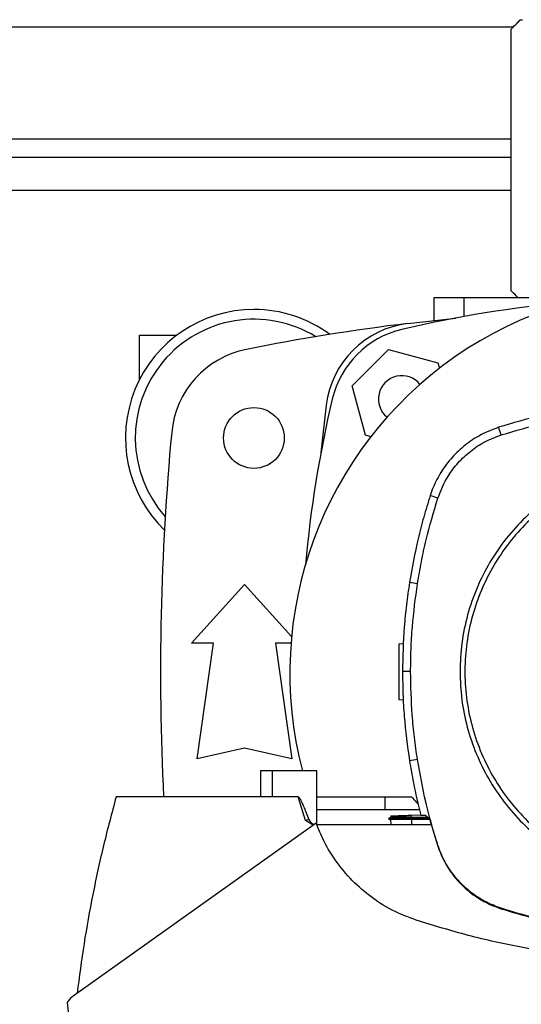
# Model space of a CAD drawing. Extents: x 0.4 to 10.6, y 0.4 to 8.1.
# Drawn here: x 7.1 to 7.3, y 5.9 to 6.2 of the extents above; entities that cross this region are included whole.
import ezdxf

# ---------------------------------------------------------------- set-up
doc = ezdxf.new("R2010")
doc.units = 0
doc.linetypes.add('SLD-SOLID', pattern=[0])
doc.layers.get('0').update_dxf_attribs({"linetype": 'CONTINUOUS'})

msp = doc.modelspace()

# ---------------------------------------------------------------- linework, layer by layer
at = {"color": 7, "linetype": 'SLD-SOLID'}
for p, q in [((6.937929697502235, 6.160127599520622), (7.267609235682745, 6.160127599520622)), ((7.269487784203815, 6.162096117224581), (7.270093124321985, 6.162096117224581)), ((7.266974015020867, 6.085980624072809), (7.266974015020867, 6.159471439989521)), ((7.266974015020867, 6.123382196451097), (6.938566575478299, 6.123382196451097)), ((7.245158739477237, 6.084012116146514), (7.245158739477237, 6.077658169103408)), ((7.253732666208282, 6.084012116146514), (7.245158739477237, 6.084012116146514)), ((7.288393546913941, 6.084012116146514), (7.253732666208282, 6.084012116146514)), ((7.237924274605948, 6.076813065977223), (7.251338736974267, 6.07831007535031)), ((7.162481572793144, 6.073513426761603), (7.172980262178054, 6.073513426761603)), ((7.162481572793144, 6.061033112713034), (7.162481572793144, 6.073513426761603)), ((7.222281858864025, 6.059308005086068), (7.232461278159394, 6.069487424381436)), ((7.232461278159394, 6.069487424381436), (7.246366623301438, 6.065761498534762)), ((7.246366623301438, 6.065761498534762), (7.246777055448979, 6.064229739340885)), ((7.226007784710701, 6.045402659944025), (7.222281858864025, 6.059308005086068)), ((7.21495621726824, 6.053844993973017), (7.213459207895153, 6.040430546271195)), ((7.264084465734522, 6.045482396800675), (7.263388990213158, 6.047644365603205)), ((7.227504217201562, 6.045001692576034), (7.226007784710701, 6.045402659944025)), ((7.246335632992773, 6.027748670551083), (7.244174255738966, 6.028445989162265)), ((7.177081308135755, 5.987063299385296), (7.192009133021582, 6.003467499715907)), ((7.192009133021582, 6.003467499715907), (7.20523068695173, 5.988938322447091)), ((7.240599135705724, 6.003692034010958), (7.238355665178043, 6.004045090821303)), ((7.183314911680191, 5.987063299385296), (7.177081308135755, 5.987063299385296)), ((7.178721736296501, 5.954582983989559), (7.183314911680191, 5.987063299385296)), ((7.200703354362973, 5.987063299385296), (7.205296539524328, 5.954582983989559)), ((7.205066871955245, 5.987063299385296), (7.200703354362973, 5.987063299385296)), ((7.235393110957278, 5.986855307676923), (7.236705904236222, 5.986901151480664)), ((7.23866973843873, 5.979036266484925), (7.236398660674414, 5.979036266484925)), ((7.236621107438024, 5.971064393650464), (7.235393110957278, 5.971107276043973)), ((7.192009133021582, 5.95753574099017), (7.178721736296501, 5.954582983989559)), ((7.205296539524328, 5.954582983989559), (7.192009133021582, 5.95753574099017)), ((7.240599135705724, 5.954380498328691), (7.238355665178043, 5.954027441518345)), ((7.196502937997652, 5.951140544423582), (7.196502937997652, 5.943857078785021)), ((7.199780323248129, 5.951140544423582), (7.196502937997652, 5.951140544423582)), ((7.199780323248129, 5.951140544423582), (7.199780323248129, 5.943857078785021)), ((7.212289398297782, 5.951140544423582), (7.199780323248129, 5.951140544423582)), ((7.212289398297782, 5.93602085730972), (7.212289398297782, 5.951140544423582)), ((7.199780323248129, 5.943857078785021), (7.155903111010318, 5.943857078785021)), ((7.207107998598199, 5.943857078785021), (7.199780323248129, 5.943857078785021)), ((7.209120740680164, 5.937238191246975), (7.207107998598199, 5.943857078785021)), ((7.212289398297782, 5.943857078785021), (7.231492551127988, 5.943857078785021)), ((7.231492551127988, 5.940215348410157), (7.231492551127988, 5.943857078785021)), ((7.231492551127988, 5.943857078785021), (7.238923185288669, 5.943857078785021)), ((7.240406662373637, 5.940215348410157), (7.212289398297782, 5.940215348410157)), ((7.241192229298701, 5.940215348410157), (7.240406662373637, 5.940215348410157)), ((7.21211397721315, 5.936489530117794), (7.143837638836127, 5.887893895498712)), ((7.210066631975368, 5.937541934404775), (7.209120740680164, 5.937238191246975)), ((7.211260044855627, 5.935881745583417), (7.209120740680164, 5.937238191246975)), ((7.233094235291864, 5.938145072103943), (7.232479616169774, 5.937790262647177)), ((7.232479640613936, 5.937790433756311), (7.233050226022484, 5.937461038894842)), ((7.232479816611902, 5.937790345757327), (7.2330929739731, 5.938144368112075)), ((7.233042242559154, 5.937465644174974), (7.233093105971576, 5.936009138778427)), ((7.233079979456547, 5.938516075818076), (7.233092964195436, 5.938144336334664)), ((7.233079994123045, 5.938516075818076), (7.2330929739731, 5.938144363223244)), ((7.238858051374435, 5.938717850153829), (7.241512574931374, 5.938810547305205)), ((7.238879039131982, 5.938116865985338), (7.238858051374435, 5.938717850153829)), ((7.238859376248018, 5.937790345757327), (7.238879039131982, 5.938116865985338)), ((7.243910258788682, 5.937790345757327), (7.238859376248018, 5.937790345757327)), ((7.238879009798988, 5.937465570842488), (7.238859376248018, 5.937790345757327)), ((7.238879009798988, 5.937465570842488), (7.23888995589476, 5.937465580620153)), ((7.243490239640778, 5.938105054566229), (7.238879039131982, 5.938116865985338)), ((7.244090177599134, 5.937465580620153), (7.23888995589476, 5.937465580620153)), ((7.241533934240186, 5.938716894387092), (7.242673662851721, 5.938716894387092)), ((7.244017949989068, 5.937709655578356), (7.242673662851721, 5.938716894387092)), ((7.244017949989068, 5.937709655578356), (7.246215030385986, 5.930284951571394)), ((7.244521157509305, 5.936009138778427), (7.212293856912943, 5.936009138778427)), ((7.246215030385986, 5.930284951571394), (7.246335632992773, 5.930323861788565)), ((7.264045658182829, 5.912469503599191), (7.264084465734522, 5.912590135538974)), ((7.142187188568936, 5.886119503552194), (7.142932852843847, 5.878742274996791))]:
    msp.add_line(p, q, dxfattribs=at)
at = {"color": 8, "linetype": 'SLD-SOLID'}
for p, q in [((6.938566575478299, 6.128631541143553), (7.266974015020867, 6.128631541143553)), ((7.266974015020867, 6.114130227775075), (6.938566575478299, 6.114130227775075)), ((7.253732666208282, 6.078749503162891), (7.253732666208282, 6.084012116146514)), ((7.23888995589476, 5.937465580620153), (7.238940814418349, 5.936009138778427))]:
    msp.add_line(p, q, dxfattribs=at)
at = {"color": 7, "linetype": 'SLD-SOLID'}
msp.add_circle((7.194633805172255, 6.044642039752993), 0.00853018372703307, dxfattribs=at)
for centre, radius, start, end in [((7.313001566087282, 5.978578044993932), 0.1082677165354336, 345.3198552549977, 194.6801447450041), ((7.31274404139273, 5.750524392694172), 0.3334877257989814, 95.04971410825617, 103.2719267545634), ((7.194633805172255, 6.044642039752993), 0.03608923884514503, 90, 225.8178495642602), ((7.194633805172255, 6.044642039752993), 0.03608923884514503, 53.6835817477069, 90), ((7.194633805172255, 6.044642039752993), 0.03333333333333403, 58.53491921157427, 221.5782750214235), ((7.312744041392738, 5.467214218230686), 0.6141732283464565, 96.9972628398519, 101.2889421334906), ((7.241137702993679, 6.05063158025178), 0.02637795275590802, 96.99729499835244, 173.0027386032976), ((7.242209838462875, 6.049559444782586), 0.02624671916010444, 103.2719267545637, 166.7280732454386), ((7.197653378926637, 6.04376579408246), 0.02624671916010483, 101.2889421334906, 174.659188551606), ((7.236187204846938, 6.055582078398519), 0.006561679790029766, 38.84769332617361, 231.011004861134), ((7.541244890551289, 5.979025241852735), 0.3334877257989813, 166.7280732454374, 174.8336339758158), ((7.890171862915038, 5.979025241852744), 0.7217847769028873, 174.6591885516071, 182.7927790164206)]:
    msp.add_arc(centre, radius, start, end, dxfattribs=at)
for points, knots in [([(7.266974015020867, 6.159471439989521), (7.267538398887658, 6.160050364348653), (7.26848742969915, 6.161023845496269), (7.269199271253776, 6.16178686257722), (7.269487784203815, 6.162096117224581)], [0, 0, 0, 0, 0.5946949877231433, 1, 1, 1, 1]), ([(7.268869415347264, 6.084012116146514), (7.268705263509188, 6.084187246720916), (7.268164827184796, 6.084763828287278), (7.267462805215406, 6.085481168435104), (7.266974015020867, 6.085980624072809)], [0, 0, 0, 0, 0.3037394613702179, 1, 1, 1, 1]), ([(7.312744041392729, 6.055376366949133), (7.308536770886159, 6.055283847942853), (7.300122230480532, 6.055098809943655), (7.287648689451682, 6.053560047026602), (7.275347036631867, 6.051200267832392), (7.267382968189495, 6.048832034114606), (7.263388990213158, 6.047644365603205)], [0, 0, 0, 0, 0.2516110667867317, 0.5032220972418833, 0.7508660281984985, 1, 1, 1, 1]), ([(7.264084465734522, 6.045482396800675), (7.268118991665303, 6.046679706481197), (7.276188043413386, 6.049074325808563), (7.288424247899129, 6.05138050234843), (7.300625956253789, 6.052845578003556), (7.308696842612909, 6.053018550829387), (7.312744041392729, 6.053105289184816)], [0, 0, 0, 0, 0.2552130717036987, 0.5104261362289769, 0.7544999822916445, 1, 1, 1, 1]), ([(7.263388990213158, 6.047644365603205), (7.261233421787468, 6.046790864748173), (7.257515609704029, 6.045318790953509), (7.252948934132579, 6.041914707183726), (7.249415421819836, 6.038328190815488), (7.246562944390794, 6.03417233289985), (7.244957435356575, 6.030774824136643), (7.244299315652695, 6.02881786286076), (7.244174255738966, 6.028445989162265)], [0, 0, 0, 0, 0.2457530764304885, 0.4238620988348946, 0.6019715235796215, 0.780091848401003, 0.9582117139098532, 0.9999999999999999, 0.9999999999999999, 0.9999999999999999, 0.9999999999999999]), ([(7.246335632992773, 6.027748670551083), (7.247204664788861, 6.029902654259505), (7.248646532217442, 6.033476469354468), (7.25197670285455, 6.037783741764592), (7.255408367114537, 6.041009504714158), (7.25946241131598, 6.04372293142362), (7.262527386769158, 6.044889667619922), (7.264084465734522, 6.045482396800675)], [0, 0, 0, 0, 0.2664214220972796, 0.4420371872779097, 0.6227457795031593, 0.8083460633524265, 1, 1, 1, 1]), ([(7.283888189626879, 6.031856551096497), (7.281581297624602, 6.030477952282061), (7.276967533059995, 6.0277207662705), (7.270825401651617, 6.022460742199394), (7.265395947277598, 6.016491559263264), (7.260824852078516, 6.009834284939701), (7.257174043322264, 6.002631105591374), (7.254538609066017, 5.995004532799643), (7.252867207854235, 5.987092514426513), (7.252659503224733, 5.981721690016796), (7.252555650471934, 5.979036266484925)], [0, 0, 0, 0, 0.1250010331843156, 0.2500010129975929, 0.375000343490719, 0.4999999995676986, 0.6249996906539097, 0.7499989851173088, 0.8749989653090802, 1, 1, 1, 1]), ([(7.284551728850507, 6.030641950016561), (7.282346547765145, 6.029326630655891), (7.277936186759911, 6.026695992629732), (7.27204551906777, 6.021697893587022), (7.266816611919267, 6.016033234615135), (7.26238273060049, 6.009718648544326), (7.258808053498335, 6.002883623096111), (7.256157018768544, 5.995639304143375), (7.254473881776654, 5.988111264715736), (7.253787948215833, 5.980427823401388), (7.254110750800471, 5.972720604604825), (7.255436670815693, 5.965121429636377), (7.257743133330835, 5.957760334151486), (7.260990793317484, 5.950763339368769), (7.265123838701513, 5.944250030103925), (7.270071808382126, 5.938331998330309), (7.275749894619341, 5.933110422142489), (7.282060883009602, 5.928674563225387), (7.288896889913463, 5.925100380064948), (7.296140918542884, 5.922449275124106), (7.303669160294112, 5.920765912771443), (7.311352042322235, 5.920080921403794), (7.319061220121845, 5.920400117816272), (7.326653056736951, 5.921739466361162), (7.334041554652974, 5.92399580286368), (7.33863808741826, 5.926285655792099), (7.34093635393495, 5.927430582323088)], [0, 0, 0, 0, 0.04166675129292711, 0.08333348056397259, 0.1250002386100163, 0.1666669031915247, 0.208333415251458, 0.2500000251267037, 0.2916666384534565, 0.3333332409815823, 0.3750000135768749, 0.4166667908701019, 0.45833339109424, 0.5000000025201304, 0.5416666106244973, 0.5833332314833308, 0.6249999977087296, 0.666666766535444, 0.7083333740762723, 0.749999983951518, 0.7916665804424987, 0.833333097832566, 0.8749997665093935, 0.9166665229455407, 0.9583332590425409, 1, 1, 1, 1]), ([(7.244174255738966, 6.028445989162265), (7.243554683128687, 6.026444511305074), (7.242315538607456, 6.022441557849824), (7.240208494882667, 6.014337074166487), (7.239096392293997, 6.008159635790928), (7.238355665178043, 6.004045090821303)], [0, 0, 0, 0, 0.2503412734078823, 0.5006822642476516, 1, 1, 1, 1]), ([(7.240599135705724, 6.003692034010958), (7.240949753161435, 6.005757686641415), (7.241650988098248, 6.009888992051929), (7.243409758386929, 6.017955367601308), (7.245172700952157, 6.023856177769261), (7.246335632992773, 6.027748670551083)], [0, 0, 0, 0, 0.2539239965324038, 0.5078480114542933, 1, 1, 1, 1]), ([(7.238355665178043, 6.004045090821303), (7.238054563929002, 6.001971637006843), (7.237452361388324, 5.997824729084589), (7.236630010308578, 5.989491224759346), (7.236491149911325, 5.983215962364833), (7.236398660674414, 5.979036266484925)], [0, 0, 0, 0, 0.2503415510113801, 0.5006831374390179, 0.9999999999999999, 0.9999999999999999, 0.9999999999999999, 0.9999999999999999]), ([(7.23866973843873, 5.979036266484925), (7.238695178967999, 5.981131332306147), (7.238746060030763, 5.985321464296832), (7.239230290041437, 5.993563141288729), (7.240055070202544, 5.999666173930923), (7.240599135705724, 6.003692034010958)], [0, 0, 0, 0, 0.2539266745365969, 0.5078533912805817, 1, 1, 1, 1]), ([(7.235393110957278, 5.986855307676923), (7.235393110957278, 5.986739781395143), (7.235393110957278, 5.986511076611755), (7.235393110957278, 5.984994505620145), (7.235393110957278, 5.983395051630287), (7.235393110957278, 5.982022149638992), (7.235393110957278, 5.980532426940959), (7.235393110957278, 5.978981329168279), (7.235393110957278, 5.97743022694825), (7.235393110957278, 5.975940549103282), (7.235393110957278, 5.974567675182593), (7.235393110957278, 5.972967939848776), (7.235393110957278, 5.971451278177675), (7.235393110957278, 5.971222725645671), (7.235393110957278, 5.971107276043973)], [0, 0, 0, 0, 0.1292443313696381, 0.2558620978241249, 0.3180354675920479, 0.3792934421079341, 0.439840829570308, 0.4999994702932787, 0.5601570273610436, 0.6207040102224098, 0.6819643028053168, 0.7441378309845382, 0.8707553784528154, 0.9999999999999999, 0.9999999999999999, 0.9999999999999999, 0.9999999999999999]), ([(7.236398660674414, 5.979036266484925), (7.236423753459539, 5.976941214354239), (7.236473939029368, 5.972751110128058), (7.236957910280099, 5.964391126187622), (7.237796869005472, 5.958170648124481), (7.238355665178043, 5.954027441518345)], [0, 0, 0, 0, 0.25034155081679, 0.5006830974285837, 0.9999999999999999, 0.9999999999999999, 0.9999999999999999, 0.9999999999999999]), ([(7.240599135705724, 5.954380498328691), (7.240298368612025, 5.95645401887112), (7.23969683441379, 5.960601060030685), (7.238893145174048, 5.968817738706362), (7.238758534353908, 5.974974779598336), (7.23866973843873, 5.979036266484925)], [0, 0, 0, 0, 0.25392667095812, 0.5078533510655183, 1, 1, 1, 1]), ([(7.252555650471934, 5.979036266484925), (7.252654770581229, 5.976411039969127), (7.252853116478537, 5.971157788004204), (7.254451950525103, 5.963413817254984), (7.256975579217093, 5.95593780467859), (7.260470600533291, 5.948855909376793), (7.26485587851163, 5.942290704964318), (7.270062962329575, 5.936355482047736), (7.27599817885126, 5.931148405475915), (7.282563291753416, 5.926762991954177), (7.289645194066555, 5.923267958947985), (7.297121301281147, 5.920744317298859), (7.304865238988115, 5.919145289865957), (7.310118707036232, 5.918946978230911), (7.312744041392729, 5.91884787524903)], [0, 0, 0, 0, 0.0833016618700621, 0.1666921373325568, 0.2499999842303109, 0.3333011845290901, 0.4166933352278733, 0.4999999914810939, 0.5832999789519239, 0.6666921309929104, 0.7499999949057132, 0.8333011827152565, 0.9166950044814801, 1, 1, 1, 1]), ([(7.238355665178043, 5.954027441518345), (7.238701656635121, 5.951960538361726), (7.239562693743588, 5.946816826628258), (7.2407961306173, 5.941748568788556), (7.241533934240186, 5.938716894387092)], [0, 0, 0, 0, 0.4018310635823356, 1, 1, 1, 1]), ([(7.246335632992773, 5.930323861788565), (7.245716382208037, 5.932325455879024), (7.244477880393619, 5.936328644851664), (7.242407397522146, 5.94432069014783), (7.241317856080611, 5.950382078939765), (7.240599135705724, 5.954380498328691)], [0, 0, 0, 0, 0.2539239093980364, 0.5078479192346926, 1, 1, 1, 1]), ([(7.155903111010318, 5.943857078785021), (7.154687823922269, 5.939319211635429), (7.152257250464752, 5.930243480019411), (7.149285445129993, 5.91647576536324), (7.146765577269428, 5.902622532382114), (7.145540198820377, 5.893322609866794), (7.144927066250968, 5.888669283874693)], [0, 0, 0, 0, 0.2502001058266808, 0.500400063714016, 0.7500192753926693, 1, 1, 1, 1]), ([(7.207107998598199, 5.943857078785021), (7.207122993436195, 5.943854770895369), (7.207157111732461, 5.943849519670717), (7.207232809136576, 5.943799335021615), (7.207516904073489, 5.943487938948555), (7.207818437917556, 5.942864290713124), (7.208184107149553, 5.942100155149558), (7.208490382874871, 5.941399969112076), (7.208872005814911, 5.940502936547849), (7.209402813543689, 5.939205726644442), (7.209825927155723, 5.93814525487515), (7.210066641753033, 5.937541939293607)], [0, 0, 0, 0, 0.006417485612990044, 0.01460193671135256, 0.037957814475115, 0.1859737965718395, 0.3058789691769387, 0.4012444228672769, 0.5121764934735632, 0.7224711387397502, 0.9999999999999999, 0.9999999999999999, 0.9999999999999999, 0.9999999999999999]), ([(7.238923185288669, 5.943857078785021), (7.239368544053794, 5.943365063280956), (7.239997461627848, 5.942670258953648), (7.240643718394344, 5.941991619837151), (7.240832337900641, 5.941793549067538)], [0, 0, 0, 0, 0.7081353479348296, 1, 1, 1, 1]), ([(7.210066573309379, 5.937541914849445), (7.210159546092286, 5.937372388688986), (7.210372336746268, 5.936984387153224), (7.210884645501463, 5.936513076179268), (7.211237909933397, 5.936165872784366), (7.211414874178137, 5.935991944754832)], [0, 0, 0, 0, 0.2791473880632513, 0.6388961737728677, 0.9999999999999999, 0.9999999999999999, 0.9999999999999999, 0.9999999999999999]), ([(7.240227995104283, 5.909242478211396), (7.237938298899521, 5.910113317678602), (7.233292762894562, 5.911880152986725), (7.227040502860536, 5.915942764018645), (7.221457977633009, 5.920947598911341), (7.217263463706813, 5.926252800930583), (7.214144867784356, 5.931504036903346), (7.212794079809705, 5.934819993152913), (7.21211397721315, 5.936489530117794)], [0, 0, 0, 0, 0.1811649393815491, 0.3675632806583264, 0.5487099851706587, 0.7349218466216965, 0.8665369075043647, 0.9999999999999999, 0.9999999999999999, 0.9999999999999999, 0.9999999999999999]), ([(7.232483776566156, 5.937790345757327), (7.232483114590909, 5.937790345757328), (7.232481790009662, 5.937790345757327), (7.232480242230233, 5.937790345757328), (7.232479982683668, 5.937790345757327), (7.232479821500735, 5.937790345757327)], [0, 0, 0, 0, 0.2746379183322673, 0.5495375212824805, 1, 1, 1, 1]), ([(7.238859381136851, 5.937790345757327), (7.238346099957518, 5.937790345757327), (7.237125564861969, 5.937790345757327), (7.235355980108711, 5.937790345757327), (7.23380054201247, 5.937790345757328), (7.232690396161515, 5.937790345757328), (7.232577622931545, 5.937790345757327), (7.232519450376272, 5.937790345757327)], [0, 0, 0, 0, 0.146306796827234, 0.3479040094106022, 0.5508502375038473, 0.7683121305252848, 1, 1, 1, 1]), ([(7.238879009798988, 5.93746563439731), (7.238363988095562, 5.937465085934782), (7.237196322481898, 5.937463842451588), (7.235550102910322, 5.937463021382015), (7.234151096202368, 5.937462937084704), (7.233218530377092, 5.937463652071706), (7.233100551545126, 5.93746498526659), (7.233042242559154, 5.937465644174974)], [0, 0, 0, 0, 0.1602184457372382, 0.3632498757201398, 0.5672786964303922, 0.7861350210075417, 1, 1, 1, 1]), ([(7.238879039131982, 5.938116804874934), (7.238476590014471, 5.938117947161524), (7.237436341892804, 5.938120899737215), (7.235873911378609, 5.938127029337442), (7.234412868884673, 5.938135018273504), (7.233403551458709, 5.938142289743372), (7.233090726737321, 5.938144805433459), (7.23309644929579, 5.938144340927221), (7.233096987704512, 5.938144297224006)], [0, 0, 0, 0, 0.1259817595303218, 0.325636914117668, 0.5270867256072765, 0.7428219031191122, 0.9758033175030912, 1, 1, 1, 1]), ([(7.233096259268482, 5.938516645367052), (7.233103208742563, 5.938516887319555), (7.233127198901003, 5.938517722559572), (7.233735748433048, 5.938538974613943), (7.235143950413834, 5.938588152734144), (7.23696696634025, 5.938651810875102), (7.238272811484588, 5.938697412775546), (7.238858051374435, 5.938717850153829)], [0, 0, 0, 0, 0.1006124100393739, 0.3473223483767374, 0.5910366155312875, 0.8167151081307068, 1, 1, 1, 1]), ([(7.246215030385986, 5.930284951571394), (7.246755157933545, 5.92885089373272), (7.247851075192335, 5.925941194454074), (7.250381229866318, 5.922022299719229), (7.253509631269172, 5.918524204224398), (7.256940231090248, 5.915823349275456), (7.260491827876615, 5.913770891833048), (7.262853692350506, 5.912905993295007), (7.264045658182829, 5.912469503599191)], [0, 0, 0, 0, 0.1754257313489127, 0.3559383102942111, 0.5313630894472458, 0.7118691342207891, 0.8545885460223214, 1, 1, 1, 1]), ([(7.264084465734522, 5.912590135538974), (7.262656529153215, 5.913126570057842), (7.259759251296908, 5.914214993642775), (7.255856184099046, 5.916730212912072), (7.252371487905056, 5.919841301296542), (7.249680111655236, 5.92325387210459), (7.247634060469782, 5.926787435686394), (7.246771129675007, 5.92913773328949), (7.246335632992773, 5.930323861788565)], [0, 0, 0, 0, 0.175425723280724, 0.3559381208816209, 0.531363237989145, 0.7118690732548304, 0.8545884983983446, 1, 1, 1, 1]), ([(7.264045658182829, 5.912469503599191), (7.267137212222644, 5.911534991139086), (7.273373221394303, 5.909649975319473), (7.282964631305058, 5.907545652768467), (7.292762826139238, 5.90599449952062), (7.302707815425601, 5.905019924064844), (7.309394184172781, 5.904900403953009), (7.312744041392742, 5.904840524618695)], [0, 0, 0, 0, 0.1957439731953593, 0.3948374171770343, 0.5947024089520433, 0.7969467265506062, 1, 1, 1, 1]), ([(7.312744041392729, 5.904967243154832), (7.309514809126408, 5.90502297132737), (7.303004332666267, 5.9051353252634), (7.293235417800191, 5.906064775522104), (7.283442022755414, 5.907583119458436), (7.273685174133494, 5.909694605062906), (7.267288955617306, 5.91162367580181), (7.264084465734522, 5.912590135538974)], [0, 0, 0, 0, 0.1959002308005489, 0.3949557467467222, 0.5947824116417729, 0.7969869761430715, 1, 1, 1, 1]), ([(7.314754168560457, 5.897391469337484), (7.30966770142971, 5.897484963154461), (7.299588112643688, 5.897670235015057), (7.284555002189666, 5.899149036248225), (7.269659408625825, 5.901510480549041), (7.254822497840498, 5.904778773917944), (7.24509933547531, 5.907752586892587), (7.240227995104283, 5.909242478211396)], [0, 0, 0, 0, 0.2013778289640907, 0.3990600262232012, 0.5975158398306726, 0.798353944478888, 0.9999999999999999, 0.9999999999999999, 0.9999999999999999, 0.9999999999999999]), ([(7.143837638836127, 5.887893895498712), (7.143674352854591, 5.887769804522282), (7.143347782983654, 5.887521624159364), (7.142762483395969, 5.886953331567423), (7.142416445707532, 5.88645178713249), (7.142187188568936, 5.886119503552194)], [0, 0, 0, 0, 0.252327282983232, 0.5046513329706691, 1, 1, 1, 1])]:
    msp.add_open_spline(points, degree=3, knots=knots, dxfattribs=at)

doc.saveas('drawing.dxf')
